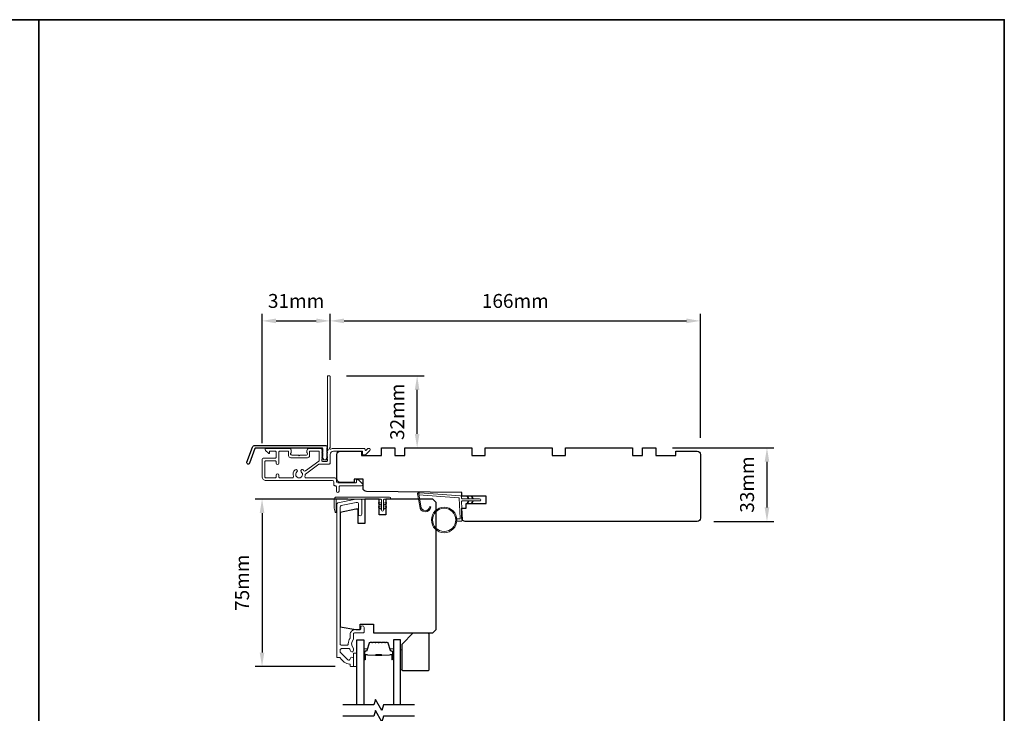
# Model space of a CAD drawing. Extents: x 3441 to 14189, y 1115 to 4616.
# Drawn here: x 3865 to 4306, y 4248 to 4559 of the extents above; entities that cross this region are included whole.
import ezdxf

# ---------------------------------------------------------------- set-up
doc = ezdxf.new("R2010")
doc.units = 0
doc.header["$LTSCALE"] = 250
doc.header["$MEASUREMENT"] = 0
doc.header["$PDMODE"] = 3
doc.header["$PDSIZE"] = -2
doc.layers.get('DEFPOINTS').update_dxf_attribs({"color": 2, "linetype": 'CONTINUOUS'})
for name, color, linetype, lineweight in [('1', 1, 'CONTINUOUS', 13), ('2', 2, 'CONTINUOUS', 25), ('6', 6, 'CONTINUOUS', 5), ('8', 7, 'CONTINUOUS', 35), ('Butal', 9, 'CONTINUOUS', 15), ('Cladding', 3, 'CONTINUOUS', 15), ('METALCLAD', 3, 'CONTINUOUS', 15), ('Spacer Bar', 1, 'CONTINUOUS', 9), ('Vinyl', 6, 'CONTINUOUS', 15), ('Wood', 7, 'CONTINUOUS', 25)]:
    doc.layers.add(name, color=color, linetype=linetype, lineweight=lineweight)
for name, color, linetype in [('3', 3, 'CONTINUOUS'), ('7', 7, 'CONTINUOUS'), ('Glass', 6, 'CONTINUOUS')]:
    doc.layers.add(name, color=color, linetype=linetype)
doc.styles.add('ROMANS', font='romans')
doc.dimstyles.new('LWDEC', dxfattribs={"dimscale": 0.075, "dimtxt": 2.5, "dimasz": 2, "dimexe": 1.25, "dimexo": 3, "dimgap": 2, "dimtad": 1, "dimtoh": 1, "dimdec": 4, "dimzin": 11, "dimdsep": 46, "dimlunit": 5, "dimtxsty": 'ROMANS', "dimcen": 0, "dimdle": 1.5, "dimazin": 0, "dimtfac": 1, "dimtdec": 4, "dimtix": 1, "dimtmove": 0, "dimatfit": 3, "dimfxl": 0, "dimfrac": 2, "dimtzin": 0, "dimarcsym": 0})

# ---------------------------------------------------------------- blocks, each defined once
blk = doc.blocks.new('*D161')
at = {"layer": '2', "color": 0, "linetype": 'ByBlock', "lineweight": -2}
for p, q in [((4157.28, 4367.38), (4202.74, 4367.38)), ((4199.61, 4361.13), (4199.61, 4340.63)), ((4175.78, 4334.38), (4202.74, 4334.38))]:
    blk.add_line(p, q, dxfattribs=at)
at = {"layer": '2', "color": 0}
for points in [[(4198.57, 4361.13), (4200.65, 4361.13), (4199.61, 4367.38)], [(4198.57, 4340.63), (4200.65, 4340.63), (4199.61, 4334.38)]]:
    blk.add_solid(points, dxfattribs=at)
at = {"layer": 'DEFPOINTS', "color": 0}
for p in [(4149.78, 4367.38), (4168.28, 4334.38), (4199.61, 4334.38)]:
    blk.add_point(p, dxfattribs=at)
at = {"layer": '2', "color": 0, "insert": (4191.49, 4350.88), "char_height": 6.25, "attachment_point": 5, "rotation": 90, "style": 'ROMANS'}
blk.add_mtext('33mm', dxfattribs=at)
blk = doc.blocks.new('*D162')
at = {"layer": '2', "color": 0, "linetype": 'ByBlock', "lineweight": -2}
for p, q in [((4003.79, 4406.83), (4003.79, 4427.38)), ((4169.78, 4371.88), (4169.78, 4427.38)), ((4010.04, 4424.25), (4163.53, 4424.25))]:
    blk.add_line(p, q, dxfattribs=at)
at = {"layer": '2', "color": 0}
for points in [[(4010.04, 4425.3), (4010.04, 4423.21), (4003.79, 4424.25)], [(4163.53, 4425.3), (4163.53, 4423.21), (4169.78, 4424.25)]]:
    blk.add_solid(points, dxfattribs=at)
at = {"layer": 'DEFPOINTS', "color": 0}
for p in [(4169.78, 4424.25), (4003.79, 4399.33), (4169.78, 4364.38)]:
    blk.add_point(p, dxfattribs=at)
at = {"layer": '2', "color": 0, "insert": (4086.78, 4432.38), "char_height": 6.25, "attachment_point": 5, "style": 'ROMANS'}
blk.add_mtext('166mm', dxfattribs=at)
blk = doc.blocks.new('*D163')
at = {"layer": '2', "color": 0, "linetype": 'ByBlock', "lineweight": -2}
for p, q in [((3973.28, 4369.49), (3973.28, 4427.38)), ((4003.79, 4406.83), (4003.79, 4427.38)), ((3979.53, 4424.25), (3997.54, 4424.25))]:
    blk.add_line(p, q, dxfattribs=at)
at = {"layer": '2', "color": 0}
for points in [[(3979.53, 4425.3), (3979.53, 4423.21), (3973.28, 4424.25)], [(3997.54, 4425.3), (3997.54, 4423.21), (4003.79, 4424.25)]]:
    blk.add_solid(points, dxfattribs=at)
at = {"layer": 'DEFPOINTS', "color": 0}
for p in [(4003.79, 4424.25), (4003.79, 4399.33), (3973.28, 4361.99)]:
    blk.add_point(p, dxfattribs=at)
at = {"layer": '2', "color": 0, "insert": (3988.53, 4432.38), "char_height": 6.25, "attachment_point": 5, "style": 'ROMANS'}
blk.add_mtext('31mm', dxfattribs=at)
blk = doc.blocks.new('*D164')
at = {"layer": '2', "color": 0, "linetype": 'ByBlock', "lineweight": -2}
for p, q in [((4011.78, 4344.38), (3970.13, 4344.38)), ((3973.26, 4338.13), (3973.26, 4275.63)), ((4006.03, 4269.38), (3970.13, 4269.38))]:
    blk.add_line(p, q, dxfattribs=at)
at = {"layer": '2', "color": 0}
for points in [[(3972.21, 4338.13), (3974.3, 4338.13), (3973.26, 4344.38)], [(3972.21, 4275.63), (3974.3, 4275.63), (3973.26, 4269.38)]]:
    blk.add_solid(points, dxfattribs=at)
at = {"layer": 'DEFPOINTS', "color": 0}
for p in [(4019.28, 4344.38), (3973.26, 4269.38), (4013.53, 4269.38)]:
    blk.add_point(p, dxfattribs=at)
at = {"layer": '2', "color": 0, "insert": (3965.13, 4306.88), "char_height": 6.25, "attachment_point": 5, "rotation": 90, "style": 'ROMANS'}
blk.add_mtext('75mm', dxfattribs=at)
blk = doc.blocks.new('*D165')
at = {"layer": '2', "color": 0, "linetype": 'ByBlock', "lineweight": -2}
for p, q in [((4011.07, 4399.58), (4045.91, 4399.58)), ((4042.78, 4373.63), (4042.78, 4393.33)), ((4044.78, 4367.38), (4045.91, 4367.38))]:
    blk.add_line(p, q, dxfattribs=at)
at = {"layer": '2', "color": 0}
for points in [[(4041.74, 4393.33), (4043.82, 4393.33), (4042.78, 4399.58)], [(4041.74, 4373.63), (4043.82, 4373.63), (4042.78, 4367.38)]]:
    blk.add_solid(points, dxfattribs=at)
at = {"layer": 'DEFPOINTS', "color": 0}
for p in [(4003.57, 4399.58), (4042.78, 4399.58), (4037.28, 4367.38)]:
    blk.add_point(p, dxfattribs=at)
at = {"layer": '2', "color": 0, "insert": (4034.66, 4383.48), "char_height": 6.25, "attachment_point": 5, "rotation": 90, "style": 'ROMANS'}
blk.add_mtext('32mm', dxfattribs=at)

msp = doc.modelspace()

# ---------------------------------------------------------------- linework, layer by layer
at = {"layer": '1'}
msp.add_lwpolyline([(4044.46, 4341.19, 0.968618), (4048.38, 4340.98), (4048.88, 4340.98, -0.966784), (4043.96, 4341.15), (4042.96, 4346.8, -0.488395), (4043.28, 4347.15), (4043.79, 4347.12, 0.488395), (4043.47, 4346.77)], format="xyb", close=True, dxfattribs=at)
for points in [[(4065.6, 4344.53), (4065.16, 4345.48, -1.569686), (4065.48, 4345.63), (4066.11, 4344.53)], [(4065.6, 4343.53), (4065.16, 4342.58, 1.569686), (4065.48, 4342.43), (4066.11, 4343.53)], [(4067.6, 4344.53), (4067.16, 4345.48, -1.569686), (4067.48, 4345.63), (4068.11, 4344.53)], [(4067.6, 4343.53), (4067.16, 4342.58, 1.569686), (4067.48, 4342.43), (4068.11, 4343.53)]]:
    msp.add_lwpolyline(points, format="xyb", dxfattribs=at)
for radius in [5.71, 5.21]:
    msp.add_circle((4054.9, 4335.04), radius, dxfattribs=at)
at = {"layer": '3'}
msp.add_lwpolyline([(3970.1, 4368.45), (4001.78, 4368.45, -0.6885), (4002.28, 4367.14), (4002.28, 4365.42, -0.520567), (4002.42, 4365.22), (4002.28, 4364.83), (4002.28, 4363.42, -0.520567), (4002.42, 4363.22), (4002.13, 4362.43, -0.700208), (4000.63, 4362.43), (4000.34, 4363.22, -0.520567), (4000.48, 4363.42), (4000.48, 4364.83), (4000.34, 4365.22, -0.520567), (4000.48, 4365.42), (4000.48, 4366.95, 0.414214), (4000.23, 4367.2), (3970.28, 4367.2, 0.315299), (3970.04, 4367.04), (3967.66, 4360.49, -1), (3966.48, 4360.91), (3968.93, 4367.63, -0.315299)], format="xyb", close=True, dxfattribs=at)
at = {"layer": '6'}
msp.add_lwpolyline([(4006.53, 4338.63, -0.897663), (4006.04, 4338.58), (4005.64, 4340.38), (4005.64, 4344.27, -0.414214), (4006.64, 4345.27), (4030.46, 4345.27, -1), (4030.46, 4344.38), (4028.17, 4344.38, 0.414214), (4027.73, 4343.94), (4027.73, 4339.47, -1), (4026.84, 4339.47), (4026.84, 4343.94, 0.414214), (4026.39, 4344.38), (4006.53, 4344.38)], format="xyb", close=True, dxfattribs=at)
msp.add_lwpolyline([(4060.59, 4335.54), (4061.78, 4335.54, 0.429634), (4062.08, 4335.86), (4061.62, 4344.73, 0.378255), (4061.34, 4345.01), (4043.56, 4346.29), (4043.47, 4346.77, -0.488395), (4043.79, 4347.12), (4062.18, 4345.79, -0.378255), (4062.64, 4345.32), (4062.67, 4344.82, 0.39896), (4062.97, 4344.53), (4070.81, 4344.53, -1), (4070.81, 4343.53), (4063, 4343.53, 0.429634), (4062.7, 4343.22), (4063.13, 4335.07, -0.429634), (4062.63, 4334.54), (4060.59, 4334.54)], format="xyb", dxfattribs=at)
at = {"layer": '6', "color": 1}
for points in [[(4026.84, 4341.57), (4025.61, 4342.43, -0.882135), (4025.85, 4342.87), (4026.84, 4342.5)], [(4026.84, 4339.79), (4025.61, 4340.65, -0.882135), (4025.85, 4341.1), (4026.84, 4340.72)], [(4027.73, 4341.57), (4028.95, 4342.43, 0.882135), (4028.72, 4342.87), (4027.73, 4342.5)], [(4027.73, 4339.79), (4028.95, 4340.65, 0.882135), (4028.72, 4341.1), (4027.73, 4340.72)]]:
    msp.add_lwpolyline(points, format="xyb", close=True, dxfattribs=at)
at = {"layer": '7', "flags": 128}
for points in [[(4041.63, 4252.13), (4027.64, 4252.13), (4026.97, 4249.63), (4024.09, 4254.63), (4023.42, 4252.13), (4009.43, 4252.13)], [(4041.63, 4247.13), (4027.64, 4247.13), (4026.97, 4244.63), (4024.09, 4249.63), (4023.42, 4247.13), (4009.43, 4247.13)]]:
    msp.add_lwpolyline(points, dxfattribs=at)
at = {"layer": '8', "linetype": 'Continuous'}
msp.add_line((3873.27, 3764.14), (3873.27, 4559.24), dxfattribs=at)
msp.add_lwpolyline([(3440.54, 4559.24), (4306, 4559.24), (4306, 3764.14), (3440.54, 3764.14)], close=True, dxfattribs=at)
at = {"layer": 'Butal'}
for points in [[(4018.88, 4272.82), (4018.88, 4277, -0.414214), (4019.13, 4277.25), (4020.46, 4277.25), (4020.27, 4276.64, -0.329751), (4019.91, 4276.37), (4019.79, 4276.37, 0.414214), (4019.28, 4275.86), (4019.28, 4272.57), (4019.13, 4272.57, -0.414214)], [(4032.18, 4272.82), (4032.18, 4277, 0.414214), (4031.93, 4277.25), (4030.61, 4277.25), (4030.79, 4276.64, 0.329751), (4031.15, 4276.37), (4031.27, 4276.37, -0.414214), (4031.78, 4275.86), (4031.78, 4272.57), (4031.93, 4272.57, 0.414214)]]:
    msp.add_lwpolyline(points, format="xyb", close=True, dxfattribs=at)
at = {"layer": 'Cladding'}
msp.add_lwpolyline([(4008.8, 4341.47, 0.354119), (4008.28, 4340.83), (4008.28, 4279.5, 0.414214), (4008.93, 4278.85), (4011.25, 4278.85, 0.414782), (4011.9, 4279.5, -0.156372), (4012.74, 4282.12, 0.155875), (4012.78, 4282.26), (4012.78, 4283.73, -0.414214), (4014.93, 4285.88), (4017.23, 4285.88, 0.414214), (4017.48, 4286.13), (4017.48, 4286.88, -1), (4018.98, 4286.88), (4018.98, 4284.73, -0.414214), (4018.73, 4284.48), (4014.93, 4284.48, 0.414214), (4014.28, 4283.83), (4014.28, 4281.73, -0.190661), (4014.22, 4281.56, 0.395706), (4014.22, 4277.46, -0.190661), (4014.28, 4277.29), (4014.28, 4276.65, -1.050812), (4012.79, 4276.72, 0.181811), (4012.74, 4276.89, -0.022046), (4012.52, 4277.23, 0.265665), (4012.31, 4277.35), (4008.93, 4277.35, 0.414214), (4008.28, 4276.7), (4008.28, 4276.03, 0.198912), (4008.47, 4275.57), (4011.67, 4272.37, 0.665599), (4012.78, 4272.83, -0.996435), (4014.28, 4272.82), (4014.28, 4269.63, -0.414214), (4014.03, 4269.38), (4013.03, 4269.38, -0.414214), (4012.78, 4269.63), (4012.78, 4270.16, 0.369274), (4012.57, 4270.4, -0.222951), (4008.35, 4273.26, 0.264225), (4008.13, 4273.38), (4007.03, 4273.38, -0.414214), (4006.78, 4273.63), (4006.78, 4342.05, -0.354119), (4007.3, 4342.68), (4015.29, 4344.38), (4017.33, 4344.38, -0.414214), (4017.98, 4343.73), (4017.98, 4337.63, -1), (4016.48, 4337.63), (4016.48, 4342.23, 0.414214), (4015.83, 4342.88), (4015.45, 4342.88)], format="xyb", close=True, dxfattribs=at)
at = {"layer": 'Glass', "color": 1}
for points in [[(4015.78, 4252.13), (4015.78, 4281.38), (4018.88, 4281.38), (4018.88, 4252.13)], [(4035.28, 4252.13), (4035.28, 4281.38), (4032.18, 4281.38), (4032.18, 4252.13)]]:
    msp.add_lwpolyline(points, dxfattribs=at)
at = {"layer": 'METALCLAD'}
for points in [[(3992.46, 4354.54, 0.512451), (3992.93, 4353.88), (4000.88, 4353.88), (4005.95, 4353.88, -0.414242), (4006.58, 4353.25), (4006.58, 4352.13, 0.34049), (4007.28, 4351.63), (4015.11, 4351.63, 0.414214), (4015.61, 4352.13), (4015.61, 4352.63, -0.414214), (4016.11, 4353.13), (4016.16, 4353.13, -0.198912), (4016.51, 4352.98), (4018.26, 4351.23, -0.668179), (4017.91, 4350.38), (4008.28, 4350.38, 0.414214), (4007.78, 4349.88), (4007.78, 4347.98, -1), (4006.58, 4347.98), (4006.58, 4349.88, 0.414214), (4006.08, 4350.38), (4005.88, 4350.38, -0.414214), (4005.38, 4350.88), (4005.38, 4352.18, 0.414214), (4004.88, 4352.68), (3975.08, 4352.69, -0.414214), (3973.28, 4354.49), (3973.28, 4361.99, -0.414214), (3974.03, 4362.74), (3974.98, 4362.74), (3979.08, 4362.74, 0.414214), (3979.58, 4363.24), (3979.58, 4365.39, 0.414214), (3979.08, 4365.89), (3976.83, 4365.89, 0.414214), (3976.58, 4365.64), (3976.58, 4365.08, -0.668179), (3976.15, 4364.91), (3974.83, 4366.23, -0.668179), (3975.18, 4367.09), (3985.38, 4367.09, -0.414214), (3986.38, 4366.08), (3986.38, 4365.37, -0.239932), (3986.28, 4365.17, 0.72633), (3986.63, 4364.08), (3989.63, 4364.08), (3989.88, 4363.83), (3990.13, 4364.08), (3993.13, 4364.08, 0.72633), (3993.48, 4365.17, -0.239932), (3993.38, 4365.37), (3993.38, 4366.08, -0.414214), (3994.38, 4367.08), (3999.58, 4367.08, -0.213422), (3999.95, 4366.92), (4000.27, 4366.56, -0.381966), (4000.27, 4366.23), (4000.08, 4366.02), (4000.27, 4365.81, -0.381966), (4000.27, 4365.48), (4000.08, 4365.27), (4000.27, 4365.06, -0.381966), (4000.27, 4364.73), (4000.08, 4364.52), (4000.27, 4364.31, -0.381966), (4000.27, 4363.98), (4000.08, 4363.77), (4000.27, 4363.56, -0.381966), (4000.27, 4363.23), (4000.08, 4363.02), (4000.27, 4362.81, -0.381966), (4000.27, 4362.48), (4000.08, 4362.27), (4000.08, 4361.78, 0.414214), (4000.58, 4361.28), (4002.08, 4361.28, 0.414214), (4002.58, 4361.78), (4002.58, 4362.27), (4002.39, 4362.48, -0.381966), (4002.39, 4362.81), (4002.58, 4363.02), (4002.39, 4363.23, -0.381966), (4002.39, 4363.56), (4002.58, 4363.77), (4002.39, 4363.98, -0.381966), (4002.39, 4364.31), (4002.58, 4364.52), (4002.39, 4364.73, -0.381966), (4002.39, 4365.06), (4002.58, 4365.27), (4002.39, 4365.48, -0.381966), (4002.39, 4365.81), (4002.78, 4366.24, 0.561267), (4002.58, 4366.9), (4002.59, 4399.33, -0.414214), (4002.84, 4399.58), (4003.54, 4399.58, -0.414214), (4003.79, 4399.33), (4003.78, 4367.53, 1.114225), (4004.06, 4366.79, -0.117683), (4005.28, 4367.08), (4018.9, 4367.08, -0.424236), (4019.53, 4366.43, 0.68058), (4019.96, 4366.24), (4020.72, 4367.01, -0.198912), (4020.9, 4367.08), (4021.28, 4367.08, -0.668179), (4021.63, 4366.23), (4019.71, 4364.3, -0.198912), (4019.53, 4364.23), (4018.53, 4364.23, -0.414214), (4018.28, 4364.48), (4018.28, 4365.88), (4005.28, 4365.88, 0.414214), (4003.78, 4364.38), (4003.78, 4360.58, -0.414214), (4003.28, 4360.08), (4003.08, 4360.08), (3999.04, 4360.08, 0.161201), (3998.75, 4359.98), (3992.77, 4355.54, 0.198412), (3992.59, 4355.2, -0.061742), (3992.46, 4354.54)], [(3992.02, 4357.09, 0.406811), (3992.71, 4357), (3998.68, 4361.43, 0.237176), (3998.88, 4361.83), (3998.88, 4365.63, 0.414214), (3998.63, 4365.88), (3994.83, 4365.88, 0.414214), (3994.58, 4365.63), (3994.58, 4363.88, -0.414214), (3993.58, 4362.88), (3986.18, 4362.89, -0.414214), (3985.18, 4363.89), (3985.18, 4365.64, 0.414214), (3984.93, 4365.89), (3981.28, 4365.89, 0.414214), (3980.78, 4365.39), (3980.78, 4360.44, -1), (3979.58, 4360.44), (3979.58, 4361.04, 0.414214), (3979.08, 4361.54), (3974.98, 4361.54, 0.414214), (3974.48, 4361.04), (3974.48, 4354.39, 0.414214), (3974.98, 4353.89), (3979.08, 4353.89, 0.414214), (3979.58, 4354.39), (3979.58, 4355.09, -1), (3980.78, 4355.09), (3980.78, 4354.39, 0.414214), (3981.28, 4353.89), (3986.82, 4353.88, 0.512451), (3987.29, 4354.54, -0.307344), (3988.12, 4357.49, -1), (3988.89, 4356.57, 2.733099), (3990.86, 4356.57, -1), (3991.64, 4357.49, -0.051205), (3992.02, 4357.09)]]:
    msp.add_lwpolyline(points, format="xyb", dxfattribs=at)
at = {"layer": 'Spacer Bar'}
for points in [[(4024.35, 4280.25, 0.226277), (4024.25, 4280.2), (4024.18, 4280.12, -0.476976), (4023.99, 4280.12), (4023.92, 4280.2, 0.226277), (4023.82, 4280.25), (4022.9, 4280.25, 0.226277), (4022.8, 4280.2), (4022.73, 4280.12, -0.476976), (4022.54, 4280.12), (4022.47, 4280.2, 0.226277), (4022.37, 4280.25), (4021.75, 4280.25, 0.329751), (4021.27, 4279.9), (4020.27, 4276.64, -0.329751), (4019.9, 4276.36), (4019.78, 4276.36, 0.414214), (4019.28, 4275.86), (4019.28, 4272.57, 1), (4019.66, 4272.57), (4019.66, 4274.43, -0.414214), (4019.81, 4274.58), (4020.33, 4274.58), (4020.33, 4274.7), (4019.85, 4274.7, 0.414214), (4019.55, 4274.4), (4019.55, 4272.57, -1), (4019.4, 4272.57), (4019.4, 4275.86, -0.414214), (4019.78, 4276.25), (4019.9, 4276.25, 0.329751), (4020.38, 4276.6), (4021.38, 4279.86, -0.329751), (4021.75, 4280.14), (4022.37, 4280.14, -0.226277), (4022.38, 4280.13), (4022.45, 4280.05, 0.476976), (4022.82, 4280.05), (4022.89, 4280.13, -0.226277), (4022.9, 4280.14), (4023.82, 4280.14, -0.226277), (4023.83, 4280.13), (4023.9, 4280.05, 0.476976), (4024.27, 4280.05), (4024.34, 4280.13, -0.226277), (4024.35, 4280.14), (4025.26, 4280.14, -0.256633), (4025.28, 4280.13), (4025.34, 4280.05, 0.476976), (4025.72, 4280.05), (4025.79, 4280.13, -0.226277), (4025.8, 4280.14), (4026.71, 4280.14, -0.256633), (4026.72, 4280.13), (4026.79, 4280.05, 0.476976), (4027.17, 4280.05), (4027.24, 4280.13, -0.226277), (4027.25, 4280.14), (4028.16, 4280.14, -0.256633), (4028.17, 4280.13), (4028.24, 4280.05, 0.476976), (4028.61, 4280.05), (4028.68, 4280.13, -0.226277), (4028.69, 4280.14), (4029.32, 4280.14, -0.329751), (4029.69, 4279.86), (4030.68, 4276.6, 0.329751), (4031.16, 4276.25), (4031.28, 4276.25, -0.414214), (4031.67, 4275.86), (4031.67, 4272.57, -1), (4031.51, 4272.57), (4031.51, 4274.4, 0.414214), (4031.21, 4274.7), (4030.74, 4274.7), (4030.74, 4274.58), (4031.25, 4274.58, -0.414214), (4031.4, 4274.43), (4031.4, 4272.57, 1), (4031.78, 4272.57), (4031.78, 4275.86, 0.414214), (4031.28, 4276.36), (4031.16, 4276.36, -0.329751), (4030.79, 4276.64), (4029.8, 4279.9, 0.329751), (4029.32, 4280.25), (4028.69, 4280.25, 0.226277), (4028.59, 4280.2), (4028.53, 4280.12, -0.476976), (4028.33, 4280.12), (4028.26, 4280.2, 0.226277), (4028.16, 4280.25), (4027.25, 4280.25, 0.226277), (4027.15, 4280.2), (4027.08, 4280.12, -0.476976), (4026.88, 4280.12), (4026.81, 4280.2, 0.226277), (4026.71, 4280.25), (4025.8, 4280.25, 0.226277), (4025.7, 4280.2), (4025.63, 4280.12, -0.476976), (4025.43, 4280.12), (4025.36, 4280.2, 0.226277), (4025.27, 4280.25)], [(4019.88, 4274.53), (4020.51, 4274.53, -0.22907), (4020.67, 4274.46, 0.224481), (4020.81, 4274.39), (4024.09, 4274.39, 0.28964), (4024.25, 4274.5, -0.272736), (4024.48, 4274.65), (4026.59, 4274.65, -0.272736), (4026.81, 4274.5, 0.28964), (4026.97, 4274.39), (4030.25, 4274.39, 0.224481), (4030.39, 4274.46, -0.22907), (4030.55, 4274.53), (4031.18, 4274.53), (4031.18, 4274.58), (4030.55, 4274.58, 0.228585), (4030.35, 4274.49, -0.224481), (4030.25, 4274.45), (4026.97, 4274.45, -0.28964), (4026.86, 4274.52, 0.274141), (4026.59, 4274.7), (4024.48, 4274.7, 0.274141), (4024.21, 4274.52, -0.28964), (4024.09, 4274.45), (4020.81, 4274.45, -0.224481), (4020.71, 4274.49, 0.228585), (4020.51, 4274.58), (4019.88, 4274.58)]]:
    msp.add_lwpolyline(points, format="xyb", close=True, dxfattribs=at)
msp.add_lwpolyline([(4024.09, 4274.45, -0.001885), (4024.09, 4274.45), (4020.81, 4274.45, -0.224481), (4020.71, 4274.49, 0.228585), (4020.51, 4274.58), (4019.88, 4274.58), (4019.88, 4274.53), (4020.51, 4274.53, -0.22907), (4020.67, 4274.46, 0.224481), (4020.81, 4274.39), (4024.09, 4274.39, -0.214245), (4024.13, 4274.38, 0.214245), (4024.26, 4274.32), (4026.8, 4274.32, 0.214245), (4026.93, 4274.38, -0.214245), (4026.97, 4274.39), (4030.25, 4274.39, 0.224481), (4030.39, 4274.46, -0.22907), (4030.55, 4274.53), (4031.18, 4274.53), (4031.18, 4274.58), (4030.55, 4274.58, 0.228585), (4030.35, 4274.49, -0.224481), (4030.25, 4274.45), (4026.97, 4274.45, 0.214245), (4026.9, 4274.41, -0.214245), (4026.8, 4274.37), (4024.26, 4274.37, -0.214245), (4024.17, 4274.41, 0.214245), (4024.09, 4274.45)], format="xyb", dxfattribs=at)
at = {"layer": 'Vinyl'}
for points in [[(4015.78, 4269.38), (4015.78, 4275.38), (4014.28, 4275.38), (4014.28, 4269.38)], [(4035.28, 4267.9), (4036.03, 4267.9), (4036.03, 4276.9), (4035.28, 4276.9)]]:
    msp.add_lwpolyline(points, close=True, dxfattribs=at)
at = {"layer": 'Wood'}
for points in [[(4018.53, 4353.38), (4014.53, 4353.38), (4014.53, 4351.88), (4008.28, 4351.88, -0.414214), (4006.78, 4353.38), (4006.78, 4364.38, -0.414214), (4008.28, 4365.88), (4017.78, 4365.88), (4017.78, 4363.88), (4026.78, 4363.88), (4026.78, 4367.38), (4032.78, 4367.38), (4032.78, 4363.88), (4037.28, 4363.88), (4037.28, 4367.38), (4067.28, 4367.38), (4067.28, 4363.88), (4073.28, 4363.88), (4073.28, 4367.38), (4103.28, 4367.38), (4103.28, 4363.88), (4109.28, 4363.88), (4109.28, 4367.38), (4139.28, 4367.38), (4139.28, 4363.88), (4143.78, 4363.88), (4143.78, 4367.38), (4149.78, 4367.38), (4149.78, 4363.88), (4158.78, 4363.88), (4158.78, 4365.88), (4168.28, 4365.88, -0.414214), (4169.78, 4364.38), (4169.78, 4347.38), (4169.78, 4335.88, -0.414214), (4168.28, 4334.38), (4064.38, 4334.38, -0.411661), (4062.88, 4335.87), (4062.84, 4340.38), (4064.78, 4340.38), (4064.78, 4342.38), (4073.78, 4342.38), (4073.78, 4345.63), (4062.8, 4345.63), (4062.78, 4347.38), (4020.02, 4347.75, -0.41166), (4018.53, 4349.25)], [(4041.03, 4284.38), (4047.53, 4284.38, -0.414214), (4048.03, 4283.88), (4048.03, 4267.88, -0.414214), (4047.53, 4267.38), (4036.53, 4267.38, -0.414214), (4036.03, 4267.88), (4036.03, 4279.38)]]:
    msp.add_lwpolyline(points, format="xyb", close=True, dxfattribs=at)
msp.add_lwpolyline([(4028.78, 4344.38), (4028.78, 4337.38), (4025.78, 4337.38), (4025.78, 4344.38), (4019.28, 4344.38), (4019.28, 4333.38), (4016.28, 4333.38), (4016.28, 4339.88), (4015.28, 4339.88), (4008.28, 4338.39), (4008.28, 4287.11), (4015.28, 4285.88), (4017.28, 4285.88), (4017.28, 4288.38), (4023.28, 4288.38), (4023.28, 4284.38), (4049.78, 4284.38), (4051.28, 4285.88), (4051.28, 4342.88), (4049.78, 4344.38)], close=True, dxfattribs=at)

# ---------------------------------------------------------------- dimensions: what is measured, and where the dimension line sits
at = {"layer": '2'}
dim = msp.add_linear_dim(base=(4003.79, 4424.25), p1=(3973.28, 4361.99), p2=(4003.79, 4399.33), dimstyle='LWDEC', override={"dimscale": 2.5, "dimasz": 2.5, "dimdec": 0, "dimlunit": 2, "dimpost": 'mm', "dimtdec": 0, "dimarcsym": 1}, dxfattribs=at)
dim.commit()
dim.dimension.update_dxf_attribs({"geometry": '*D163', "text_midpoint": (3988.53, 4424.25), "dimtype": 160})
dim = msp.add_linear_dim(base=(4169.78, 4424.25), p1=(4003.79, 4399.33), p2=(4169.78, 4364.38), dimstyle='LWDEC', override={"dimscale": 2.5, "dimasz": 2.5, "dimdec": 0, "dimlunit": 2, "dimpost": 'mm', "dimtdec": 0, "dimarcsym": 1}, dxfattribs=at)
dim.commit()
dim.dimension.update_dxf_attribs({"geometry": '*D162', "text_midpoint": (4086.78, 4432.38)})
for base, p1, p2, picture, middle in [((4042.78, 4399.58), (4037.28, 4367.38), (4003.57, 4399.58), '*D165', (4042.78, 4383.48)), ((4199.61, 4334.38), (4149.78, 4367.38), (4168.28, 4334.38), '*D161', (4199.61, 4350.88))]:
    dim = msp.add_linear_dim(base=base, p1=p1, p2=p2, angle=90, dimstyle='LWDEC', override={"dimscale": 2.5, "dimasz": 2.5, "dimdec": 0, "dimlunit": 2, "dimpost": 'mm', "dimtdec": 0, "dimarcsym": 1}, dxfattribs=at)
    dim.commit()
    dim.dimension.update_dxf_attribs({"geometry": picture, "text_midpoint": middle, "dimtype": 160})
dim = msp.add_linear_dim(base=(3973.26, 4269.38), p1=(4019.28, 4344.38), p2=(4013.53, 4269.38), angle=90, dimstyle='LWDEC', override={"dimscale": 2.5, "dimasz": 2.5, "dimdec": 0, "dimlunit": 2, "dimpost": 'mm', "dimtdec": 0, "dimarcsym": 1}, dxfattribs=at)
dim.commit()
dim.dimension.update_dxf_attribs({"geometry": '*D164', "text_midpoint": (3965.13, 4306.88)})

doc.saveas('drawing.dxf')
